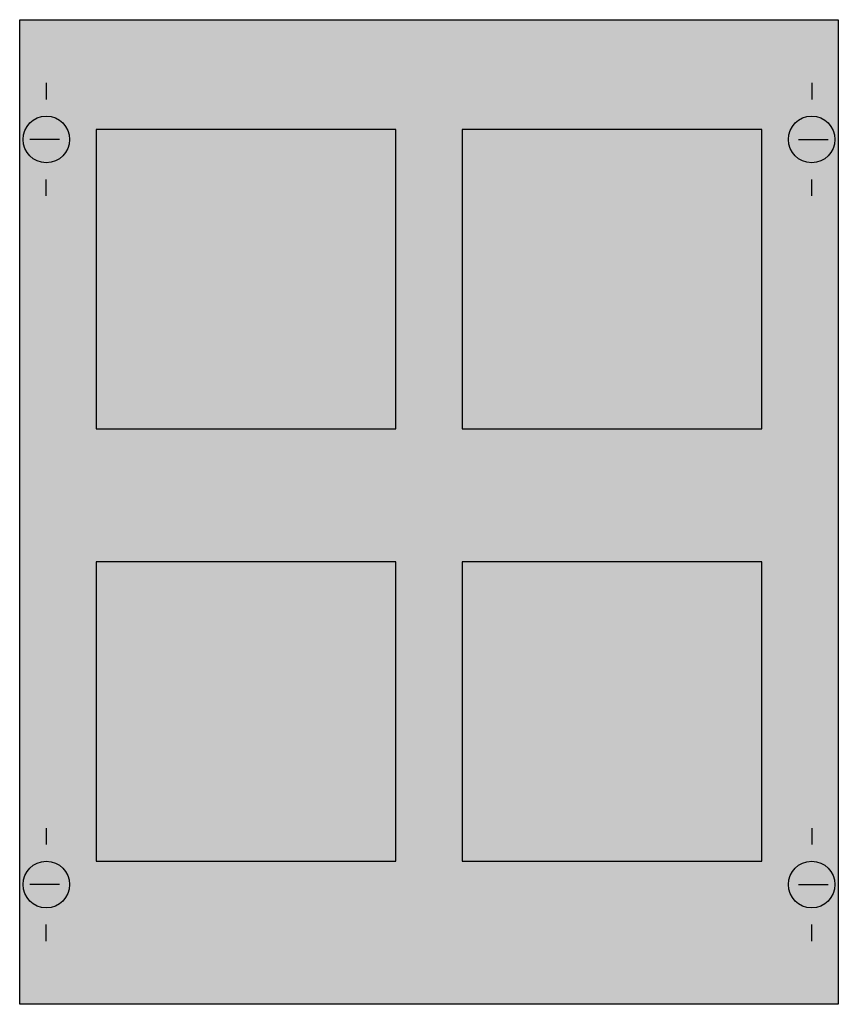
# Model space of a CAD drawing. Extents: x 0.2 to 24.8, y 0.2 to 29.8.
import ezdxf

# ---------------------------------------------------------------- set-up
doc = ezdxf.new("R2010")
doc.units = 0
doc.header["$MEASUREMENT"] = 0
doc.layers.get('0').update_dxf_attribs({"linetype": 'CONTINUOUS'})
doc.layers.add('1', color=7, linetype='CONTINUOUS')
doc.layers.add('10', color=7, linetype='CONTINUOUS')

# ---------------------------------------------------------------- blocks, each defined once
blk = doc.blocks.new('MU157')
at = {"layer": '1', "color": 7, "linetype": 'CONTINUOUS'}
for p, q in [((1, 27.9), (1, 27.4)), ((24, 27.9), (24, 27.4)), ((1.4, 26.2), (0.5, 26.2)), ((23.6, 26.2), (24.5, 26.2)), ((1, 24.5), (1, 25)), ((24, 24.5), (24, 25)), ((1, 5.5), (1, 5)), ((24, 5.5), (24, 5)), ((1.4, 3.8), (0.5, 3.8)), ((23.6, 3.8), (24.5, 3.8)), ((1, 2.1), (1, 2.6)), ((24, 2.1), (24, 2.6))]:
    blk.add_line(p, q, dxfattribs=at)
for points in [[(24.8, 29.8), (24.8, 0.2), (0.2, 0.2), (0.2, 29.8)], [(11.5, 17.5), (11.5, 26.5), (2.5, 26.5), (2.5, 17.5)], [(22.5, 17.5), (22.5, 26.5), (13.5, 26.5), (13.5, 17.5)], [(11.5, 4.5), (11.5, 13.5), (2.5, 13.5), (2.5, 4.5)], [(22.5, 4.5), (22.5, 13.5), (13.5, 13.5), (13.5, 4.5)]]:
    blk.add_lwpolyline(points, close=True, dxfattribs=at)
for centre in [(1, 26.2), (24, 26.2), (1, 3.8), (24, 3.8)]:
    blk.add_circle(centre, 0.7, dxfattribs=at)
at = {"layer": '1', "color": 255, "linetype": 'CONTINUOUS'}
blk.add_solid([(24.8, 29.8), (24.8, 0.2), (0.2, 29.8), (0.2, 0.2)], dxfattribs=at)
at = {"layer": '10', "color": 7, "linetype": 'CONTINUOUS'}
for points in [[(24.8, 29.8), (24.8, 0.2), (0.2, 0.2), (0.2, 29.8)], [(11.5, 17.5), (11.5, 26.5), (2.5, 26.5), (2.5, 17.5)], [(22.5, 17.5), (22.5, 26.5), (13.5, 26.5), (13.5, 17.5)], [(11.5, 4.5), (11.5, 13.5), (2.5, 13.5), (2.5, 4.5)], [(22.5, 4.5), (22.5, 13.5), (13.5, 13.5), (13.5, 4.5)]]:
    blk.add_lwpolyline(points, close=True, dxfattribs=at)
at = {"layer": '10', "color": 255, "linetype": 'CONTINUOUS'}
blk.add_solid([(24.8, 29.8), (24.8, 0.2), (0.2, 29.8), (0.2, 0.2)], dxfattribs=at)

msp = doc.modelspace()

# ---------------------------------------------------------------- block references
msp.add_blockref('MU157', (0, 0))

doc.saveas('drawing.dxf')
